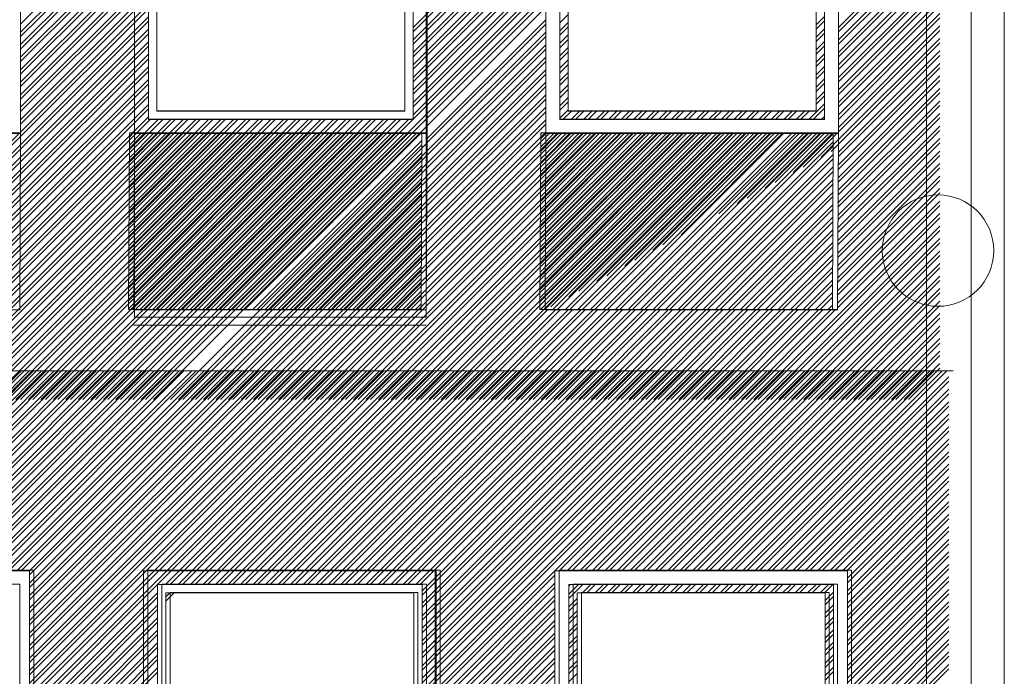
# Model space of a CAD drawing. Units: millimetres. Extents: x -719680 to 751612, y -257564 to 259304.
# Drawn here: x -173900 to -170365, y 127669 to 130027 of the extents above; entities that cross this region are included whole.
import ezdxf

# ---------------------------------------------------------------- set-up
doc = ezdxf.new("R2010")
doc.units = ezdxf.units.MM
doc.header["$LTSCALE"] = 10
doc.layers.add('ARCH_0', color=7, linetype='Continuous', lineweight=13)
doc.layers.add('ARCH_TITLE', color=7, linetype='Continuous', lineweight=5)
pattern_1 = [(45, (-15152.156, -33219.966), (-22.4506403, 22.4506403), []), (45, (-15152.156, -33204.09), (-22.4506403, 22.4506403), [])]

msp = doc.modelspace()

# ---------------------------------------------------------------- hatches: boundary and pattern name
at = {"layer": 'ARCH_TITLE'}
h = msp.add_hatch(dxfattribs=at)
h.set_pattern_fill('STEEL', color=41, scale=10, style=0)
h.set_pattern_definition([(45, (121041.554, -12389.052), (-22.4506403, 22.4506403), []), (45, (121041.554, -12373.177), (-22.4506403, 22.4506403), [])])
h.paths.add_polyline_path([(-174792.6, 129618.3), (-173896.8, 129618.3), (-173899.8, 128984.4), (-174949.8, 128984.4), (-174946.8, 129618.3)])
h = msp.add_hatch(dxfattribs=at)
h.set_pattern_fill('STEEL', color=26, scale=10, style=0)
h.set_pattern_definition(pattern_1)
h.paths.add_polyline_path([(-173351.5, 129620), (-172455.8, 129620), (-172458.7, 128986.1), (-173508.7, 128986.1), (-173505.8, 129620)])
h = msp.add_hatch(dxfattribs=at)
h.set_pattern_fill('STEEL', color=26, scale=10, style=0)
h.set_pattern_definition(pattern_1)
h.paths.add_polyline_path([(-171875.1, 129620), (-170979.3, 129620), (-170982.3, 128986.1), (-172032.3, 128986.1), (-172029.3, 129620)])

# ---------------------------------------------------------------- linework, layer by layer
at = {"layer": 'ARCH_0', "color": 7}
for points in [[(-173896.8, 129620), (-173899.8, 128986.1)], [(-173505.8, 129620), (-173508.7, 128986.1)], [(-173505.8, 129620), (-173508.7, 128986.2)], [(-173487.7, 129620), (-173490.6, 128986.1)], [(-172455.8, 129620), (-172458.7, 128986.1)], [(-172455.8, 129620), (-172458.7, 128986.2)], [(-172455.8, 129620), (-172458.7, 128986.1)], [(-172437.7, 129620), (-172440.6, 128986.1)], [(-172029.3, 129620), (-172032.3, 128986.1)], [(-172029.3, 129620), (-172032.3, 128986.2)], [(-172011.2, 129620), (-172014.1, 128986.1)], [(-170979.3, 129620), (-170982.3, 128986.1)], [(-170961.2, 129620), (-170964.1, 128986.1)], [(-172032.3, 128986.2), (-170982.3, 128986.2)], [(-172032.3, 128986.1), (-170982.3, 128986.1)], [(-172014.1, 128986.1), (-170964.1, 128986.1)], [(-173490.8, 128930), (-172440.8, 128930)]]:
    msp.add_lwpolyline(points, dxfattribs=at)
at = {"layer": 'ARCH_TITLE', "color": 41}
for p, q in [((-173896.8, 130011), (-173437.7, 130470.2)), ((-172487.7, 129999.3), (-172011.2, 130475.7)), ((-172487.7, 129983.4), (-172011.2, 130459.8)), ((-173896.8, 129982), (-173437.7, 130441.2)), ((-173896.8, 129966.1), (-173437.7, 130425.3)), ((-172487.7, 129954.3), (-172011.2, 130430.8)), ((-173896.8, 129937.1), (-173437.7, 130396.3)), ((-172487.7, 129938.5), (-172011.2, 130414.9)), ((-173896.8, 129921.2), (-173437.7, 130380.4)), ((-173896.8, 129892.2), (-173437.7, 130351.4)), ((-172487.7, 129909.4), (-172011.2, 130385.9)), ((-172487.7, 129893.6), (-172011.2, 130370)), ((-170961.2, 129999), (-170596.9, 130363.4)), ((-173896.8, 129876.3), (-173437.7, 130335.5)), ((-172487.7, 129864.5), (-172011.2, 130341)), ((-172487.7, 129848.7), (-172011.2, 130325.1)), ((-170961.2, 129983.2), (-170596.9, 130347.5)), ((-170961.2, 129954.1), (-170596.9, 130318.5)), ((-173896.8, 129847.3), (-173437.7, 130306.5)), ((-173896.8, 129831.4), (-173437.7, 130290.6)), ((-172487.7, 129819.6), (-172011.2, 130296.1)), ((-170961.2, 129938.3), (-170596.9, 130302.6)), ((-173896.8, 129802.4), (-173437.7, 130261.6)), ((-173896.8, 129786.5), (-173437.7, 130245.7)), ((-172487.7, 129803.8), (-172011.2, 130280.2)), ((-172487.7, 129774.7), (-172011.2, 130251.2)), ((-170961.2, 129909.2), (-170596.9, 130273.6)), ((-170961.2, 129893.4), (-170596.9, 130257.7)), ((-173896.8, 129757.5), (-173437.7, 130216.7)), ((-172487.7, 129758.9), (-172011.2, 130235.3)), ((-170961.2, 129864.3), (-170596.9, 130228.7)), ((-170961.2, 129848.5), (-170596.9, 130212.8)), ((-173896.8, 129741.6), (-173437.7, 130200.8)), ((-172487.7, 129729.8), (-172011.2, 130206.3)), ((-172487.7, 129714), (-172011.2, 130190.4)), ((-170961.2, 129819.4), (-170596.9, 130183.8)), ((-173896.8, 129712.6), (-173437.7, 130171.8)), ((-173896.8, 129696.7), (-173437.7, 130155.9)), ((-172487.7, 129684.9), (-172011.2, 130161.4)), ((-172487.7, 129669.1), (-172011.2, 130145.5)), ((-170961.2, 129803.6), (-170596.9, 130167.9)), ((-173896.8, 129667.7), (-173437.7, 130126.9)), ((-173896.8, 129651.8), (-173437.7, 130111)), ((-173464.4, 128663.3), (-172011.2, 130116.5)), ((-170961.2, 129774.5), (-170596.9, 130138.9)), ((-170961.2, 129758.7), (-170596.9, 130123)), ((-173896.8, 129622.8), (-173437.7, 130082)), ((-173448.5, 128663.3), (-172011.2, 130100.6)), ((-173419.5, 128663.3), (-172011.2, 130071.6)), ((-170961.2, 129729.6), (-170596.9, 130094)), ((-170961.2, 129713.8), (-170596.9, 130078.1)), ((-173897, 129577.7), (-173437.7, 130037.1)), ((-173896.9, 129606.9), (-173437.7, 130066.1)), ((-171961.2, 130015.9), (-171931.2, 130045.9)), ((-171041.2, 130008.8), (-171011.2, 130038.8)), ((-170961.2, 129684.7), (-170596.9, 130049.1)), ((-170961.2, 129668.9), (-170596.9, 130033.2)), ((-173897.1, 129561.8), (-173437.7, 130021.2)), ((-172437.8, 129584.2), (-172011.2, 130010.8)), ((-172437.7, 129600.2), (-172011.2, 130026.7)), ((-171961.2, 129986.9), (-171931.2, 130016.9)), ((-171961.2, 129971), (-171931.2, 130001)), ((-171041.2, 129993), (-171011.2, 130023)), ((-170961.2, 129639.8), (-170596.9, 130004.2)), ((-173897.3, 129516.6), (-173437.7, 129976.3)), ((-173897.2, 129532.6), (-173437.7, 129992.2)), ((-172438, 129539.1), (-172011.2, 129965.9)), ((-172437.9, 129555), (-172011.2, 129981.8)), ((-171961.2, 129942), (-171931.2, 129972)), ((-171041.2, 129963.9), (-171011.2, 129993.9)), ((-171041.2, 129948.1), (-171011.2, 129978.1)), ((-170961.2, 129624), (-170596.9, 129988.3)), ((-173897.5, 129471.5), (-173437.7, 129931.4)), ((-173897.4, 129487.5), (-173437.7, 129947.3)), ((-172438.1, 129509.9), (-172011.2, 129936.9)), ((-171961.2, 129926.1), (-171931.2, 129956.1)), ((-171961.2, 129897.1), (-171931.2, 129927.1)), ((-171041.2, 129919), (-171011.2, 129949)), ((-171041.2, 129903.2), (-171011.2, 129933.2)), ((-170961.4, 129578.9), (-170596.9, 129943.4)), ((-170961.3, 129594.8), (-170596.9, 129959.3)), ((-173897.6, 129442.4), (-173437.7, 129902.4)), ((-172438.4, 129464.8), (-172011.2, 129892)), ((-172438.2, 129494), (-172011.2, 129921)), ((-171961.2, 129881.2), (-171931.2, 129911.2)), ((-171041.2, 129874.1), (-171011.2, 129904.1)), ((-170961.6, 129533.8), (-170596.9, 129898.5)), ((-170961.5, 129549.7), (-170596.9, 129914.4)), ((-173897.9, 129397.3), (-173437.7, 129857.5)), ((-173897.7, 129426.4), (-173437.7, 129886.5)), ((-172438.4, 129448.9), (-172011.2, 129876.1)), ((-171961.2, 129852.2), (-171931.2, 129882.2)), ((-171961.2, 129836.3), (-171931.2, 129866.3)), ((-171041.2, 129858.3), (-171011.2, 129888.3)), ((-171041.2, 129829.2), (-171011.2, 129859.2)), ((-170961.7, 129504.6), (-170596.9, 129869.5)), ((-173897.9, 129381.3), (-173437.7, 129841.6)), ((-172438.6, 129419.7), (-172011.2, 129847.1)), ((-172438.6, 129403.8), (-172011.2, 129831.2)), ((-171961.2, 129807.3), (-171931.2, 129837.3)), ((-171961.2, 129791.4), (-171931.2, 129821.4)), ((-171041.2, 129813.4), (-171011.2, 129843.4)), ((-170961.9, 129459.5), (-170596.9, 129824.6)), ((-170961.8, 129488.7), (-170596.9, 129853.6)), ((-173898.1, 129352.2), (-173437.7, 129812.6)), ((-173898.1, 129336.2), (-173437.7, 129796.7)), ((-172438.8, 129374.6), (-172011.2, 129802.2)), ((-171961.2, 129762.4), (-171931.2, 129792.4)), ((-171041.2, 129784.3), (-171011.2, 129814.3)), ((-171041.2, 129768.5), (-171011.2, 129798.5)), ((-170962, 129443.5), (-170596.9, 129808.7)), ((-174211.8, 128663.3), (-173206.9, 129668.3)), ((-174182.8, 128663.3), (-173177.8, 129668.3)), ((-174166.9, 128663.3), (-173162, 129668.3)), ((-174137.9, 128663.3), (-173132.9, 129668.3)), ((-174122, 128663.3), (-173117.1, 129668.3)), ((-174093, 128663.3), (-173088, 129668.3)), ((-174077.1, 128663.3), (-173072.2, 129668.3)), ((-174048.1, 128663.3), (-173043.1, 129668.3)), ((-174032.2, 128663.3), (-173027.3, 129668.3)), ((-174003.2, 128663.3), (-172998.2, 129668.3)), ((-173987.3, 128663.3), (-172982.4, 129668.3)), ((-173958.3, 128663.3), (-172953.3, 129668.3)), ((-173942.4, 128663.3), (-172937.5, 129668.3)), ((-173913.4, 128663.3), (-172908.4, 129668.3)), ((-173897.5, 128663.3), (-172892.6, 129668.3)), ((-173868.5, 128663.3), (-172863.5, 129668.3)), ((-173852.6, 128663.3), (-172847.7, 129668.3)), ((-173823.6, 128663.3), (-172818.6, 129668.3)), ((-173807.7, 128663.3), (-172802.8, 129668.3)), ((-173778.7, 128663.3), (-172773.7, 129668.3)), ((-173762.8, 128663.3), (-172757.9, 129668.3)), ((-173733.8, 128663.3), (-172728.8, 129668.3)), ((-173717.9, 128663.3), (-172712.9, 129668.3)), ((-173688.9, 128663.3), (-172683.9, 129668.3)), ((-173673, 128663.3), (-172668, 129668.3)), ((-173644, 128663.3), (-172639, 129668.3)), ((-173628.1, 128663.3), (-172623.1, 129668.3)), ((-173599.1, 128663.3), (-172594.1, 129668.3)), ((-173583.2, 128663.3), (-172578.2, 129668.3)), ((-173554.2, 128663.3), (-172549.2, 129668.3)), ((-173538.3, 128663.3), (-172533.3, 129668.3)), ((-173509.3, 128663.3), (-172504.3, 129668.3)), ((-173493.4, 128663.3), (-172488.4, 129668.3)), ((-174840.5, 128663.3), (-173896.9, 129606.9)), ((-174811.4, 128663.3), (-173897, 129577.7)), ((-173358.7, 128663.3), (-172440.6, 129581.4)), ((-174795.6, 128663.3), (-173897.1, 129561.8)), ((-173329.7, 128663.3), (-172440.6, 129552.4)), ((-174766.5, 128663.3), (-173897.2, 129532.6)), ((-174750.7, 128663.3), (-173897.3, 129516.6)), ((-173313.8, 128663.3), (-172440.6, 129536.5)), ((-173284.8, 128663.3), (-172440.6, 129507.5)), ((-174721.6, 128663.3), (-173897.4, 129487.5)), ((-174705.8, 128663.3), (-173897.5, 129471.5)), ((-173268.9, 128663.3), (-172440.6, 129491.6)), ((-174676.7, 128663.3), (-173897.6, 129442.4)), ((-173239.9, 128663.3), (-172440.6, 129462.6)), ((-173224, 128663.3), (-172440.6, 129446.7)), ((-174660.8, 128663.3), (-173897.7, 129426.4)), ((-174631.8, 128663.3), (-173897.9, 129397.3)), ((-173195, 128663.3), (-172440.6, 129417.7)), ((-173179.1, 128663.3), (-172440.6, 129401.8)), ((-172746, 128663.3), (-172012.2, 129397)), ((-174615.9, 128663.3), (-173897.9, 129381.3)), ((-173150.1, 128663.3), (-172440.6, 129372.8)), ((-172730.1, 128663.3), (-172012.3, 129381.1)), ((-174586.9, 128663.3), (-173898.1, 129352.2)), ((-174571, 128663.3), (-173898.1, 129336.2)), ((-173134.2, 128663.3), (-172440.6, 129356.9)), ((-173105.2, 128663.3), (-172440.6, 129327.9)), ((-172701.1, 128663.3), (-172012.4, 129351.9)), ((-172685.2, 128663.3), (-172012.5, 129336)), ((-171264.2, 128663.3), (-170596.9, 129330.7)), ((-174542, 128663.3), (-173898.3, 129307.1)), ((-174526.1, 128663.3), (-173898.3, 129291.1)), ((-173089.3, 128663.3), (-172440.6, 129312)), ((-172656.2, 128663.3), (-172012.7, 129306.8)), ((-172640.3, 128663.3), (-172012.7, 129290.9)), ((-171248.4, 128663.3), (-170596.9, 129314.8)), ((-174497.1, 128663.3), (-173898.5, 129261.9)), ((-173060.3, 128663.3), (-172440.6, 129283)), ((-173044.4, 128663.3), (-172440.6, 129267.1)), ((-172611.3, 128663.3), (-172012.9, 129261.7)), ((-171219.3, 128663.3), (-170596.9, 129285.8)), ((-171203.5, 128663.3), (-170596.9, 129269.9)), ((-174481.2, 128663.3), (-173898.6, 129246)), ((-173015.4, 128663.3), (-172440.6, 129238.1)), ((-172999.5, 128663.3), (-172440.6, 129222.2)), ((-172595.4, 128663.3), (-172012.9, 129245.8)), ((-171174.4, 128663.3), (-170596.9, 129240.9)), ((-171158.5, 128663.3), (-170596.9, 129225)), ((-174452.2, 128663.3), (-173898.7, 129216.8)), ((-174436.3, 128663.3), (-173898.8, 129200.9)), ((-172970.5, 128663.3), (-172440.6, 129193.2)), ((-172566.4, 128663.3), (-172013.1, 129216.6)), ((-172550.5, 128663.3), (-172013.1, 129200.6)), ((-171129.5, 128663.3), (-170596.9, 129196)), ((-174407.3, 128663.3), (-173898.9, 129171.7)), ((-174391.4, 128663.3), (-173899, 129155.8)), ((-172954.6, 128663.3), (-172440.6, 129177.3)), ((-172521.5, 128663.3), (-172013.3, 129171.5)), ((-172505.6, 128663.3), (-172013.4, 129155.5)), ((-171113.6, 128663.3), (-170596.9, 129180.1)), ((-171084.6, 128663.3), (-170596.9, 129151.1)), ((-174362.4, 128663.3), (-173899.1, 129126.6)), ((-172925.6, 128663.3), (-172440.6, 129148.3)), ((-172909.7, 128663.3), (-172440.6, 129132.4)), ((-172476.6, 128663.3), (-172013.5, 129126.4)), ((-171068.7, 128663.3), (-170596.9, 129135.2)), ((-174346.5, 128663.3), (-173899.2, 129110.7)), ((-174317.5, 128663.3), (-173899.3, 129081.5)), ((-172880.7, 128663.3), (-172440.6, 129103.4)), ((-172864.8, 128663.3), (-172440.6, 129087.5)), ((-172460.7, 128663.3), (-172013.6, 129110.4)), ((-172431.7, 128663.3), (-172013.7, 129081.3)), ((-171039.7, 128663.3), (-170596.9, 129106.2)), ((-171023.8, 128663.3), (-170596.9, 129090.3)), ((-174301.6, 128663.3), (-173899.4, 129065.6)), ((-172835.8, 128663.3), (-172440.6, 129058.5)), ((-172415.8, 128663.3), (-172013.8, 129065.3)), ((-170994.8, 128663.3), (-170596.9, 129061.3)), ((-170978.9, 128663.3), (-170596.9, 129045.4)), ((-174272.6, 128663.3), (-173899.5, 129036.4)), ((-174256.7, 128663.3), (-173899.6, 129020.4)), ((-172819.9, 128663.3), (-172440.6, 129042.6)), ((-172790.9, 128663.3), (-172440.6, 129013.6)), ((-172386.8, 128663.3), (-172013.9, 129036.2)), ((-172370.9, 128663.3), (-172014, 129020.2)), ((-170949.9, 128663.3), (-170596.9, 129016.4)), ((-174227.7, 128663.3), (-173899.7, 128991.3)), ((-172775, 128663.3), (-172440.6, 128997.7)), ((-172341.9, 128663.3), (-172014.1, 128991)), ((-172326, 128663.3), (-172004.9, 128984.4)), ((-172297, 128663.3), (-171975.9, 128984.4)), ((-172281.1, 128663.3), (-171960, 128984.4)), ((-172252.1, 128663.3), (-171931, 128984.4)), ((-172236.2, 128663.3), (-171915.1, 128984.4)), ((-172207.2, 128663.3), (-171886.1, 128984.4)), ((-172191.3, 128663.3), (-171870.2, 128984.4)), ((-172162.3, 128663.3), (-171841.2, 128984.4)), ((-172146.4, 128663.3), (-171825.3, 128984.4)), ((-172117.4, 128663.3), (-171796.3, 128984.4)), ((-172101.5, 128663.3), (-171780.4, 128984.4)), ((-172072.5, 128663.3), (-171751.4, 128984.4)), ((-172056.6, 128663.3), (-171735.5, 128984.4)), ((-172027.5, 128663.3), (-171706.5, 128984.4)), ((-172011.7, 128663.3), (-171690.6, 128984.4)), ((-171982.6, 128663.3), (-171661.6, 128984.4)), ((-171966.8, 128663.3), (-171645.7, 128984.4)), ((-171937.7, 128663.3), (-171616.7, 128984.4)), ((-171921.9, 128663.3), (-171600.8, 128984.4)), ((-171892.8, 128663.3), (-171571.8, 128984.4)), ((-171877, 128663.3), (-171555.9, 128984.4)), ((-171847.9, 128663.3), (-171526.9, 128984.4)), ((-171832.1, 128663.3), (-171511, 128984.4)), ((-171803, 128663.3), (-171482, 128984.4)), ((-171787.2, 128663.3), (-171466.1, 128984.4)), ((-171758.1, 128663.3), (-171437.1, 128984.4)), ((-171742.3, 128663.3), (-171421.2, 128984.4)), ((-171713.2, 128663.3), (-171392.2, 128984.4)), ((-171697.4, 128663.3), (-171376.3, 128984.4)), ((-171668.3, 128663.3), (-171347.3, 128984.4)), ((-171652.5, 128663.3), (-171331.4, 128984.4)), ((-171623.4, 128663.3), (-171302.4, 128984.4)), ((-171607.6, 128663.3), (-171286.5, 128984.4)), ((-171578.5, 128663.3), (-171257.5, 128984.4)), ((-171562.7, 128663.3), (-171241.6, 128984.4)), ((-171533.6, 128663.3), (-171212.5, 128984.4)), ((-171517.8, 128663.3), (-171196.7, 128984.4)), ((-171488.7, 128663.3), (-171167.6, 128984.4)), ((-171472.9, 128663.3), (-171151.8, 128984.4)), ((-171443.8, 128663.3), (-171122.7, 128984.4)), ((-171428, 128663.3), (-171106.9, 128984.4)), ((-171398.9, 128663.3), (-171077.8, 128984.4)), ((-171383.1, 128663.3), (-171062, 128984.4)), ((-171354, 128663.3), (-171032.9, 128984.4)), ((-171338.2, 128663.3), (-171017.1, 128984.4)), ((-171309.1, 128663.3), (-170988, 128984.4)), ((-171293.3, 128663.3), (-170972.2, 128984.4)), ((-170934, 128663.3), (-170596.9, 129000.5)), ((-170905, 128663.3), (-170596.9, 128971.5)), ((-170889.1, 128663.3), (-170596.9, 128955.6)), ((-170860.1, 128663.3), (-170596.9, 128926.6)), ((-170844.2, 128663.3), (-170596.9, 128910.7)), ((-170815.2, 128663.3), (-170596.9, 128881.7)), ((-170799.3, 128663.3), (-170596.9, 128865.8)), ((-170770.3, 128663.3), (-170596.9, 128836.8)), ((-170754.4, 128663.3), (-170596.9, 128820.9)), ((-174612.4, 128048.3), (-173894.9, 128765.8)), ((-174583.4, 128048.3), (-173865.9, 128765.8)), ((-174567.5, 128048.3), (-173850, 128765.8)), ((-174538.5, 128048.3), (-173821, 128765.8)), ((-174522.6, 128048.3), (-173805.1, 128765.8)), ((-174493.6, 128048.3), (-173776.1, 128765.8)), ((-174477.7, 128048.3), (-173760.2, 128765.8)), ((-174448.7, 128048.3), (-173731.2, 128765.8)), ((-174432.8, 128048.3), (-173715.3, 128765.8)), ((-174403.8, 128048.3), (-173686.3, 128765.8)), ((-174387.9, 128048.3), (-173670.4, 128765.8)), ((-174358.9, 128048.3), (-173641.4, 128765.8)), ((-174343, 128048.3), (-173625.5, 128765.8)), ((-174314, 128048.3), (-173596.5, 128765.8)), ((-174298.1, 128048.3), (-173580.6, 128765.8)), ((-174269.1, 128048.3), (-173551.6, 128765.8)), ((-174253.2, 128048.3), (-173535.7, 128765.8)), ((-174224.2, 128048.3), (-173506.7, 128765.8)), ((-174208.3, 128048.3), (-173490.8, 128765.8)), ((-174179.3, 128048.3), (-173461.8, 128765.8)), ((-174163.4, 128048.3), (-173445.9, 128765.8)), ((-174134.4, 128048.3), (-173416.9, 128765.8)), ((-174118.5, 128048.3), (-173401, 128765.8)), ((-174089.5, 128048.3), (-173372, 128765.8)), ((-174073.6, 128048.3), (-173356.1, 128765.8)), ((-174044.6, 128048.3), (-173327.1, 128765.8)), ((-174028.7, 128048.3), (-173311.2, 128765.8)), ((-173999.7, 128048.3), (-173282.2, 128765.8)), ((-173983.8, 128048.3), (-173266.3, 128765.8)), ((-173954.8, 128048.3), (-173237.3, 128765.8)), ((-173938.9, 128048.3), (-173221.4, 128765.8)), ((-173909.9, 128048.3), (-173192.4, 128765.8)), ((-173894, 128048.3), (-173176.5, 128765.8)), ((-173865, 128048.3), (-173147.4, 128765.8)), ((-173864.4, 128033), (-173131.6, 128765.8)), ((-173864.4, 127988.1), (-173086.7, 128765.8)), ((-173864.4, 127943.2), (-173041.8, 128765.8)), ((-173864.4, 127898.3), (-172996.9, 128765.8)), ((-173864.4, 127853.4), (-172952, 128765.8)), ((-173864.4, 127808.5), (-172907.1, 128765.8)), ((-173864.4, 127763.6), (-172862.2, 128765.8)), ((-173864.4, 127718.7), (-172817.3, 128765.8)), ((-173864.4, 127673.8), (-172772.4, 128765.8)), ((-173864.4, 127628.9), (-172727.5, 128765.8)), ((-173864.4, 127584), (-172682.6, 128765.8)), ((-173864.4, 128003.9), (-173102.5, 128765.8)), ((-173864.4, 127959), (-173057.6, 128765.8)), ((-173864.4, 127914.1), (-173012.7, 128765.8)), ((-173864.4, 127869.2), (-172967.8, 128765.8)), ((-173864.4, 127824.3), (-172922.9, 128765.8)), ((-173864.4, 127779.4), (-172878, 128765.8)), ((-173864.4, 127734.5), (-172833.1, 128765.8)), ((-173864.4, 127689.6), (-172788.2, 128765.8)), ((-173864.4, 127644.7), (-172743.3, 128765.8)), ((-173864.4, 127599.8), (-172698.4, 128765.8)), ((-173864.4, 127554.9), (-172653.5, 128765.8)), ((-173405.2, 127998.3), (-172637.7, 128765.8)), ((-173376.2, 127998.3), (-172608.6, 128765.8)), ((-173360.3, 127998.3), (-172592.8, 128765.8)), ((-173331.3, 127998.3), (-172563.7, 128765.8)), ((-173315.4, 127998.3), (-172547.9, 128765.8)), ((-173286.4, 127998.3), (-172518.8, 128765.8)), ((-173270.5, 127998.3), (-172503, 128765.8)), ((-173241.5, 127998.3), (-172473.9, 128765.8)), ((-173225.6, 127998.3), (-172458.1, 128765.8)), ((-173196.6, 127998.3), (-172429, 128765.8)), ((-173180.7, 127998.3), (-172413.2, 128765.8)), ((-173151.7, 127998.3), (-172384.1, 128765.8)), ((-173135.8, 127998.3), (-172368.3, 128765.8)), ((-173106.8, 127998.3), (-172339.2, 128765.8)), ((-173090.9, 127998.3), (-172323.4, 128765.8)), ((-173061.9, 127998.3), (-172294.3, 128765.8)), ((-173046, 127998.3), (-172278.5, 128765.8)), ((-173017, 127998.3), (-172249.4, 128765.8)), ((-173001.1, 127998.3), (-172233.5, 128765.8)), ((-172972.1, 127998.3), (-172204.5, 128765.8)), ((-172956.2, 127998.3), (-172188.6, 128765.8)), ((-172927.2, 127998.3), (-172159.6, 128765.8)), ((-172911.3, 127998.3), (-172143.7, 128765.8)), ((-172882.3, 127998.3), (-172114.7, 128765.8)), ((-172866.4, 127998.3), (-172098.8, 128765.8)), ((-172837.4, 127998.3), (-172069.8, 128765.8)), ((-172821.5, 127998.3), (-172053.9, 128765.8)), ((-172792.5, 127998.3), (-172024.9, 128765.8)), ((-172776.6, 127998.3), (-172009, 128765.8)), ((-172747.6, 127998.3), (-171980, 128765.8)), ((-172731.7, 127998.3), (-171964.1, 128765.8)), ((-172702.7, 127998.3), (-171935.1, 128765.8)), ((-172686.8, 127998.3), (-171919.2, 128765.8)), ((-172657.8, 127998.3), (-171890.2, 128765.8)), ((-172641.9, 127998.3), (-171874.3, 128765.8)), ((-172612.9, 127998.3), (-171845.3, 128765.8)), ((-172597, 127998.3), (-171829.4, 128765.8)), ((-172568, 127998.3), (-171800.4, 128765.8)), ((-172552.1, 127998.3), (-171784.5, 128765.8)), ((-172523.1, 127998.3), (-171755.5, 128765.8)), ((-172507.2, 127998.3), (-171739.6, 128765.8)), ((-172478.2, 127998.3), (-171710.6, 128765.8)), ((-172462.3, 127998.3), (-171694.7, 128765.8)), ((-172455.2, 127960.4), (-171649.8, 128765.8)), ((-172455.2, 127915.5), (-171604.9, 128765.8)), ((-172455.2, 127870.6), (-171560, 128765.8)), ((-172455.2, 127825.7), (-171515.1, 128765.8)), ((-172455.2, 127780.8), (-171470.2, 128765.8)), ((-172455.2, 127735.9), (-171425.3, 128765.8)), ((-172455.2, 127691), (-171380.4, 128765.8)), ((-172455.2, 127646.1), (-171335.5, 128765.8)), ((-172455.2, 127601.2), (-171290.6, 128765.8)), ((-172455.2, 127976.3), (-171665.7, 128765.8)), ((-172455.2, 127931.4), (-171620.8, 128765.8)), ((-172455.2, 127886.5), (-171575.9, 128765.8)), ((-172455.2, 127841.6), (-171531, 128765.8)), ((-172455.2, 127796.7), (-171486.1, 128765.8)), ((-172455.2, 127751.8), (-171441.2, 128765.8)), ((-172455.2, 127706.9), (-171396.3, 128765.8)), ((-172455.2, 127662), (-171351.4, 128765.8)), ((-172455.2, 127617.1), (-171306.5, 128765.8)), ((-172455.2, 127572.2), (-171261.6, 128765.8)), ((-171963.3, 128048.3), (-171245.7, 128765.8)), ((-171934.2, 128048.3), (-171216.7, 128765.8)), ((-171918.4, 128048.3), (-171200.8, 128765.8)), ((-171889.3, 128048.3), (-171171.8, 128765.8)), ((-171873.5, 128048.3), (-171155.9, 128765.8)), ((-171844.4, 128048.3), (-171126.9, 128765.8)), ((-171828.6, 128048.3), (-171111, 128765.8)), ((-171799.5, 128048.3), (-171082, 128765.8)), ((-171783.7, 128048.3), (-171066.1, 128765.8)), ((-171754.6, 128048.3), (-171037.1, 128765.8)), ((-171738.8, 128048.3), (-171021.2, 128765.8)), ((-171709.7, 128048.3), (-170992.2, 128765.8)), ((-171693.9, 128048.3), (-170976.3, 128765.8)), ((-171664.8, 128048.3), (-170947.3, 128765.8)), ((-171649, 128048.3), (-170931.4, 128765.8)), ((-171619.9, 128048.3), (-170902.4, 128765.8)), ((-171604.1, 128048.3), (-170886.5, 128765.8)), ((-171575, 128048.3), (-170857.5, 128765.8)), ((-171559.2, 128048.3), (-170841.6, 128765.8)), ((-171530.1, 128048.3), (-170812.6, 128765.8)), ((-171514.3, 128048.3), (-170796.7, 128765.8)), ((-171485.2, 128048.3), (-170767.7, 128765.8)), ((-171469.4, 128048.3), (-170751.8, 128765.8)), ((-171440.3, 128048.3), (-170722.8, 128765.8)), ((-171424.5, 128048.3), (-170706.9, 128765.8)), ((-171395.4, 128048.3), (-170677.9, 128765.8)), ((-171379.6, 128048.3), (-170662, 128765.8)), ((-171350.5, 128048.3), (-170633, 128765.8)), ((-171334.7, 128048.3), (-170617.1, 128765.8)), ((-171305.6, 128048.3), (-170588.1, 128765.8)), ((-171289.8, 128048.3), (-170572.2, 128765.8)), ((-170725.4, 128663.3), (-170596.9, 128791.8)), ((-170709.5, 128663.3), (-170596.9, 128776)), ((-171260.7, 128048.3), (-170564.5, 128744.5)), ((-171244.8, 128048.3), (-170564.5, 128728.7)), ((-171215.8, 128048.3), (-170564.5, 128699.6)), ((-171199.9, 128048.3), (-170564.5, 128683.8)), ((-171170.9, 128048.3), (-170564.5, 128654.7)), ((-171155, 128048.3), (-170564.5, 128638.9)), ((-171126, 128048.3), (-170564.5, 128609.8)), ((-171110.1, 128048.3), (-170564.5, 128594)), ((-171081.1, 128048.3), (-170564.5, 128564.9)), ((-171065.2, 128048.3), (-170564.5, 128549.1)), ((-171036.2, 128048.3), (-170564.5, 128520)), ((-171020.3, 128048.3), (-170564.5, 128504.2)), ((-170991.3, 128048.3), (-170564.5, 128475.1)), ((-170975.4, 128048.3), (-170564.5, 128459.3)), ((-170946.4, 128048.3), (-170564.5, 128430.2)), ((-170930.5, 128048.3), (-170564.5, 128414.4)), ((-170928.8, 128021), (-170564.5, 128385.3)), ((-170928.8, 128005.1), (-170564.5, 128369.5)), ((-170928.8, 127976.1), (-170564.5, 128340.4)), ((-170928.8, 127960.2), (-170564.5, 128324.6)), ((-170928.8, 127931.2), (-170564.5, 128295.5)), ((-170928.8, 127915.3), (-170564.5, 128279.7)), ((-170928.8, 127886.3), (-170564.5, 128250.6)), ((-170928.8, 127870.4), (-170564.5, 128234.8)), ((-170928.8, 127841.4), (-170564.5, 128205.7)), ((-170928.8, 127825.5), (-170564.5, 128189.9)), ((-170928.8, 127796.5), (-170564.5, 128160.8)), ((-170928.8, 127780.6), (-170564.5, 128145)), ((-170928.8, 127751.6), (-170564.5, 128115.9)), ((-170928.8, 127735.7), (-170564.5, 128100)), ((-170928.8, 127706.7), (-170564.5, 128071)), ((-170928.8, 127690.8), (-170564.5, 128055.1)), ((-172455.2, 127556.3), (-171978.8, 128032.7)), ((-170928.8, 127661.8), (-170564.5, 128026.1)), ((-173864.4, 127539.1), (-173405.2, 127998.2)), ((-172455.2, 127527.3), (-171978.8, 128003.7)), ((-172455.2, 127511.4), (-171978.8, 127987.8)), ((-171928.8, 127992.9), (-171923.5, 127998.3)), ((-171928.8, 127948), (-171878.6, 127998.3)), ((-171928.8, 127963.9), (-171894.4, 127998.3)), ((-171879.5, 127968.3), (-171849.5, 127998.3)), ((-171863.7, 127968.3), (-171833.7, 127998.3)), ((-171834.6, 127968.3), (-171804.6, 127998.3)), ((-171818.8, 127968.3), (-171788.8, 127998.3)), ((-171789.7, 127968.3), (-171759.7, 127998.3)), ((-171773.9, 127968.3), (-171743.9, 127998.3)), ((-171744.8, 127968.3), (-171714.8, 127998.3)), ((-171729, 127968.3), (-171699, 127998.3)), ((-171699.9, 127968.3), (-171669.9, 127998.3)), ((-171684.1, 127968.3), (-171654.1, 127998.3)), ((-171655, 127968.3), (-171625, 127998.3)), ((-171639.2, 127968.3), (-171609.2, 127998.3)), ((-171610.1, 127968.3), (-171580.1, 127998.3)), ((-171594.3, 127968.3), (-171564.3, 127998.3)), ((-171565.2, 127968.3), (-171535.2, 127998.3)), ((-171549.4, 127968.3), (-171519.4, 127998.3)), ((-171520.3, 127968.3), (-171490.3, 127998.3)), ((-171504.5, 127968.3), (-171474.5, 127998.3)), ((-171475.4, 127968.3), (-171445.4, 127998.3)), ((-171459.6, 127968.3), (-171429.6, 127998.3)), ((-171430.5, 127968.3), (-171400.5, 127998.3)), ((-171414.7, 127968.3), (-171384.7, 127998.3)), ((-171385.6, 127968.3), (-171355.6, 127998.3)), ((-171369.8, 127968.3), (-171339.8, 127998.3)), ((-171340.7, 127968.3), (-171310.7, 127998.3)), ((-171324.8, 127968.3), (-171294.8, 127998.3)), ((-171295.8, 127968.3), (-171265.8, 127998.3)), ((-171279.9, 127968.3), (-171249.9, 127998.3)), ((-171250.9, 127968.3), (-171220.9, 127998.3)), ((-171235, 127968.3), (-171205, 127998.3)), ((-171206, 127968.3), (-171176, 127998.3)), ((-171190.1, 127968.3), (-171160.1, 127998.3)), ((-171161.1, 127968.3), (-171131.1, 127998.3)), ((-171145.2, 127968.3), (-171115.2, 127998.3)), ((-171116.2, 127968.3), (-171086.2, 127998.3)), ((-171100.3, 127968.3), (-171070.3, 127998.3)), ((-171071.3, 127968.3), (-171041.3, 127998.3)), ((-171055.4, 127968.3), (-171025.4, 127998.3)), ((-171026.4, 127968.3), (-170996.4, 127998.3)), ((-171010.5, 127968.3), (-170980.5, 127998.3)), ((-170928.8, 127645.9), (-170564.5, 128010.2)), ((-173864.4, 127510), (-173405.2, 127969.2)), ((-173864.4, 127494.2), (-173405.2, 127953.3)), ((-173375.2, 127938.4), (-173345.4, 127968.3)), ((-173375.2, 127954.3), (-173361.3, 127968.3)), ((-172455.2, 127482.4), (-171978.8, 127958.8)), ((-171928.8, 127919), (-171898.8, 127949)), ((-171008.8, 127941), (-170978.8, 127971)), ((-171008.8, 127925.1), (-170978.8, 127955.1)), ((-170928.8, 127616.9), (-170564.5, 127981.2)), ((-170928.8, 127601), (-170564.5, 127965.3)), ((-173864.4, 127465.1), (-173405.2, 127924.3)), ((-172455.2, 127466.5), (-171978.8, 127942.9)), ((-172455.2, 127437.5), (-171978.8, 127913.9)), ((-171928.8, 127903.1), (-171898.8, 127933.1)), ((-171008.8, 127896.1), (-170978.8, 127926.1)), ((-170928.8, 127572), (-170564.5, 127936.3)), ((-170928.8, 127556.1), (-170564.5, 127920.4)), ((-173864.4, 127449.3), (-173405.2, 127908.4)), ((-173864.4, 127420.2), (-173405.2, 127879.4)), ((-172455.2, 127421.6), (-171978.8, 127898)), ((-171928.8, 127874.1), (-171898.8, 127904.1)), ((-171928.8, 127858.2), (-171898.8, 127888.2)), ((-171008.8, 127880.2), (-170978.8, 127910.2)), ((-171008.8, 127851.2), (-170978.8, 127881.2)), ((-170928.8, 127527.1), (-170564.5, 127891.4)), ((-173864.4, 127404.4), (-173405.2, 127863.5)), ((-172455.2, 127392.6), (-171978.8, 127869)), ((-172455.2, 127376.7), (-171978.8, 127853.1)), ((-171928.8, 127829.2), (-171898.8, 127859.2)), ((-171928.8, 127813.3), (-171898.8, 127843.3)), ((-171008.8, 127835.3), (-170978.8, 127865.3)), ((-170928.8, 127511.2), (-170564.5, 127875.5)), ((-170928.8, 127482.2), (-170564.5, 127846.5)), ((-173864.4, 127375.3), (-173405.2, 127834.5)), ((-173864.4, 127359.4), (-173405.2, 127818.6)), ((-172455.2, 127347.7), (-171978.8, 127824.1)), ((-172455.2, 127331.8), (-171978.8, 127808.2)), ((-171928.8, 127784.3), (-171898.8, 127814.3)), ((-171008.8, 127806.3), (-170978.8, 127836.3)), ((-171008.8, 127790.4), (-170978.8, 127820.4)), ((-170928.8, 127466.3), (-170564.5, 127830.6)), ((-173864.4, 127330.4), (-173405.2, 127789.6)), ((-173864.4, 127314.5), (-173405.2, 127773.7)), ((-172455.2, 127302.8), (-171978.8, 127779.2)), ((-171928.8, 127768.4), (-171898.8, 127798.4)), ((-171008.8, 127761.4), (-170978.8, 127791.4)), ((-171008.8, 127745.5), (-170978.8, 127775.5)), ((-170928.8, 127437.3), (-170564.5, 127801.6)), ((-170928.8, 127421.4), (-170564.5, 127785.7)), ((-173864.4, 127285.5), (-173405.2, 127744.7)), ((-172455.2, 127286.9), (-171978.8, 127763.3)), ((-171928.8, 127739.4), (-171898.8, 127769.4)), ((-171928.8, 127723.5), (-171898.8, 127753.5)), ((-171008.8, 127716.5), (-170978.8, 127746.5)), ((-170928.8, 127392.4), (-170564.5, 127756.7)), ((-170928.8, 127376.5), (-170564.5, 127740.8)), ((-173864.4, 127269.6), (-173405.2, 127728.8)), ((-172455.2, 127257.9), (-171978.8, 127734.3)), ((-172455.2, 127242), (-171978.8, 127718.4)), ((-171928.8, 127694.5), (-171898.8, 127724.5)), ((-171928.8, 127678.6), (-171898.8, 127708.6)), ((-171008.8, 127700.6), (-170978.8, 127730.6)), ((-171008.8, 127671.6), (-170978.8, 127701.6)), ((-170928.8, 127347.5), (-170564.5, 127711.8)), ((-173864.4, 127240.6), (-173405.2, 127699.8)), ((-173864.4, 127224.7), (-173405.2, 127683.9)), ((-172455.2, 127213), (-171978.8, 127689.4)), ((-172455.2, 127197.1), (-171978.8, 127673.5)), ((-171928.8, 127649.6), (-171898.8, 127679.6)), ((-171008.8, 127655.7), (-170978.8, 127685.7)), ((-170928.8, 127331.6), (-170564.5, 127695.9))]:
    msp.add_line(p, q, dxfattribs=at)
at = {"layer": 'ARCH_TITLE', "color": 41, "true_color": 0xebd6a8}
for p, q in [((-172438.8, 129358.7), (-172011.2, 129786.3)), ((-173898.3, 129307.1), (-173437.7, 129767.7)), ((-173898.3, 129291.1), (-173437.7, 129751.8)), ((-172439, 129329.5), (-172011.2, 129757.3)), ((-171961.2, 129746.5), (-171931.2, 129776.5)), ((-171041.2, 129739.4), (-171011.2, 129769.4)), ((-171041.2, 129723.6), (-171011.2, 129753.6)), ((-170962.2, 129414.4), (-170596.9, 129779.7)), ((-170962.2, 129398.4), (-170596.9, 129763.8)), ((-173898.5, 129261.9), (-173437.7, 129722.8)), ((-172439.1, 129313.6), (-172011.2, 129741.4)), ((-171961.2, 129717.5), (-171931.2, 129747.5)), ((-171961.2, 129701.6), (-171931.2, 129731.6)), ((-171067.5, 129668.3), (-171011.2, 129724.5)), ((-170962.4, 129369.3), (-170596.9, 129734.8)), ((-170962.4, 129353.3), (-170596.9, 129718.9)), ((-173898.6, 129246), (-173437.7, 129706.9)), ((-172519.2, 129698.3), (-172517.7, 129699.8)), ((-172439.3, 129268.4), (-172011.2, 129696.5)), ((-172439.2, 129284.4), (-172011.2, 129712.4)), ((-171961.2, 129672.6), (-171931.2, 129702.6)), ((-171949.6, 129668.3), (-171919.6, 129698.3)), ((-171920.6, 129668.3), (-171890.6, 129698.3)), ((-171904.7, 129668.3), (-171874.7, 129698.3)), ((-171875.7, 129668.3), (-171845.7, 129698.3)), ((-171859.8, 129668.3), (-171829.8, 129698.3)), ((-171830.8, 129668.3), (-171800.8, 129698.3)), ((-171814.9, 129668.3), (-171784.9, 129698.3)), ((-171785.9, 129668.3), (-171755.9, 129698.3)), ((-171770, 129668.3), (-171740, 129698.3)), ((-171741, 129668.3), (-171711, 129698.3)), ((-171725.1, 129668.3), (-171695.1, 129698.3)), ((-171696.1, 129668.3), (-171666.1, 129698.3)), ((-171680.2, 129668.3), (-171650.2, 129698.3)), ((-171651.2, 129668.3), (-171621.2, 129698.3)), ((-171635.3, 129668.3), (-171605.3, 129698.3)), ((-171606.3, 129668.3), (-171576.3, 129698.3)), ((-171590.4, 129668.3), (-171560.4, 129698.3)), ((-171561.4, 129668.3), (-171531.4, 129698.3)), ((-171545.5, 129668.3), (-171515.5, 129698.3)), ((-171516.5, 129668.3), (-171486.5, 129698.3)), ((-171500.6, 129668.3), (-171470.6, 129698.3)), ((-171471.6, 129668.3), (-171441.6, 129698.3)), ((-171455.7, 129668.3), (-171425.7, 129698.3)), ((-171426.7, 129668.3), (-171396.7, 129698.3)), ((-171410.8, 129668.3), (-171380.8, 129698.3)), ((-171381.8, 129668.3), (-171351.8, 129698.3)), ((-171365.9, 129668.3), (-171335.9, 129698.3)), ((-171336.9, 129668.3), (-171306.9, 129698.3)), ((-171321, 129668.3), (-171291, 129698.3)), ((-171292, 129668.3), (-171262, 129698.3)), ((-171276.1, 129668.3), (-171246.1, 129698.3)), ((-171247.1, 129668.3), (-171217.1, 129698.3)), ((-171231.2, 129668.3), (-171201.2, 129698.3)), ((-171202.2, 129668.3), (-171172.2, 129698.3)), ((-171186.3, 129668.3), (-171156.3, 129698.3)), ((-171157.3, 129668.3), (-171127.3, 129698.3)), ((-171141.4, 129668.3), (-171111.4, 129698.3)), ((-171112.4, 129668.3), (-171082.4, 129698.3)), ((-171096.5, 129668.3), (-171066.5, 129698.3)), ((-171051.6, 129668.3), (-171011.2, 129708.7)), ((-171022.6, 129668.3), (-171011.2, 129679.6)), ((-170962.6, 129324.2), (-170596.9, 129689.9)), ((-173899.7, 128991.3), (-173222.7, 129668.3)), ((-173899.6, 129020.4), (-173251.8, 129668.3)), ((-173899.5, 129036.4), (-173267.6, 129668.3)), ((-173899.4, 129065.6), (-173296.7, 129668.3)), ((-173899.3, 129081.5), (-173312.5, 129668.3)), ((-173899.2, 129110.7), (-173341.6, 129668.3)), ((-173899.1, 129126.6), (-173357.4, 129668.3)), ((-173899, 129155.8), (-173386.5, 129668.3)), ((-173898.9, 129171.7), (-173402.3, 129668.3)), ((-173898.8, 129200.9), (-173431.4, 129668.3)), ((-173898.7, 129216.8), (-173437.7, 129677.9)), ((-172439.5, 129223.3), (-172011.2, 129651.6)), ((-172439.4, 129239.3), (-172011.2, 129667.5)), ((-170962.8, 129279.1), (-170596.9, 129645)), ((-170962.6, 129308.2), (-170596.9, 129674)), ((-172439.6, 129194.2), (-172011.2, 129622.6)), ((-172014.1, 128991), (-171386.9, 129618.3)), ((-172014, 129020.2), (-171415.9, 129618.3)), ((-172013.9, 129036.2), (-171431.8, 129618.3)), ((-172013.8, 129065.3), (-171460.8, 129618.3)), ((-172013.7, 129081.3), (-171476.7, 129618.3)), ((-172013.6, 129110.4), (-171505.7, 129618.3)), ((-172013.5, 129126.4), (-171521.6, 129618.3)), ((-172013.4, 129155.5), (-171550.6, 129618.3)), ((-172013.3, 129171.5), (-171566.5, 129618.3)), ((-172013.1, 129200.6), (-171595.5, 129618.3)), ((-172013.1, 129216.6), (-171611.4, 129618.3)), ((-172012.9, 129245.8), (-171640.4, 129618.3)), ((-172012.9, 129261.7), (-171656.3, 129618.3)), ((-172012.7, 129290.9), (-171685.3, 129618.3)), ((-172012.7, 129306.8), (-171701.2, 129618.3)), ((-172012.5, 129336), (-171730.2, 129618.3)), ((-172012.4, 129351.9), (-171746.1, 129618.3)), ((-172012.3, 129381.1), (-171775.1, 129618.3)), ((-172012.2, 129397), (-171791, 129618.3)), ((-172012.1, 129426.2), (-171820, 129618.3)), ((-172012, 129442.1), (-171835.9, 129618.3)), ((-172011.9, 129471.3), (-171864.9, 129618.3)), ((-172011.8, 129487.3), (-171880.8, 129618.3)), ((-172011.7, 129516.4), (-171909.8, 129618.3)), ((-172011.6, 129532.4), (-171925.7, 129618.3)), ((-172011.5, 129561.5), (-171954.7, 129618.3)), ((-172011.4, 129577.5), (-171970.6, 129618.3)), ((-172011.3, 129606.6), (-171999.6, 129618.3)), ((-171993.4, 128995.9), (-171371, 129618.3)), ((-171928.4, 129031.9), (-171342, 129618.3)), ((-171892.8, 129051.6), (-171326.1, 129618.3)), ((-171827.7, 129087.6), (-171297.1, 129618.3)), ((-171792.2, 129107.3), (-171281.2, 129618.3)), ((-171727.1, 129143.3), (-171252.2, 129618.3)), ((-171691.5, 129163), (-171236.3, 129618.3)), ((-171626.5, 129199.1), (-171207.3, 129618.3)), ((-171590.9, 129218.8), (-171191.4, 129618.3)), ((-171525.8, 129254.8), (-171162.4, 129618.3)), ((-171389.6, 129330.2), (-171101.6, 129618.3)), ((-171324.6, 129366.3), (-171072.6, 129618.3)), ((-171289, 129386), (-171056.7, 129618.3)), ((-171223.9, 129422), (-171027.7, 129618.3)), ((-171188.4, 129441.7), (-171011.8, 129618.3)), ((-171123.3, 129477.7), (-170982.8, 129618.3)), ((-171087.7, 129497.4), (-170966.9, 129618.3)), ((-170962.9, 129263.1), (-170596.9, 129629.1)), ((-173897, 129577.7), (-173897, 129577.7)), ((-172439.8, 129149.1), (-172011.4, 129577.5)), ((-172439.7, 129178.2), (-172011.3, 129606.6)), ((-172011.4, 129577.5), (-172011.4, 129577.5)), ((-172011.4, 129577.5), (-172011.4, 129577.5)), ((-172011.3, 129606.6), (-172011.3, 129606.6)), ((-171022.7, 129533.5), (-170961.3, 129594.8)), ((-170987.1, 129553.2), (-170961.4, 129578.9)), ((-170963.1, 129218), (-170596.9, 129584.2)), ((-170963, 129233.9), (-170596.9, 129600.1)), ((-173897.1, 129561.8), (-173897.1, 129561.8)), ((-172439.9, 129133.1), (-172011.5, 129561.5)), ((-172011.5, 129561.5), (-172011.5, 129561.5)), ((-172011.5, 129561.5), (-172011.5, 129561.5)), ((-170963.3, 129172.9), (-170596.9, 129539.3)), ((-170963.2, 129188.8), (-170596.9, 129555.2)), ((-173897.3, 129516.6), (-173897.3, 129516.6)), ((-173897.2, 129532.6), (-173897.2, 129532.6)), ((-172440.1, 129088), (-172011.7, 129516.4)), ((-172440, 129104), (-172011.6, 129532.4)), ((-172011.7, 129516.4), (-172011.7, 129516.4)), ((-172011.7, 129516.4), (-172011.7, 129516.4)), ((-172011.6, 129532.4), (-172011.6, 129532.4)), ((-172011.6, 129532.4), (-172011.6, 129532.4)), ((-170963.4, 129143.7), (-170596.9, 129510.3)), ((-173897.5, 129471.5), (-173897.5, 129471.5)), ((-173897.4, 129487.5), (-173897.4, 129487.5)), ((-172440.3, 129042.9), (-172011.9, 129471.3)), ((-172440.2, 129058.8), (-172011.8, 129487.3)), ((-172011.9, 129471.3), (-172011.9, 129471.3)), ((-172011.9, 129471.3), (-172011.9, 129471.3)), ((-170963.5, 129127.8), (-170596.9, 129494.4)), ((-173897.6, 129442.4), (-173897.6, 129442.4)), ((-172440.4, 129013.7), (-172012, 129442.1)), ((-172012, 129442.1), (-172012, 129442.1)), ((-172012, 129442.1), (-172012, 129442.1)), ((-170963.7, 129082.7), (-170596.9, 129449.5)), ((-170963.6, 129098.6), (-170596.9, 129465.4)), ((-173897.9, 129397.3), (-173897.9, 129397.3)), ((-173897.7, 129426.4), (-173897.7, 129426.4)), ((-172440.5, 128997.8), (-172012.1, 129426.2)), ((-172012.2, 129397), (-172012.2, 129397)), ((-172012.2, 129397), (-172012.2, 129397)), ((-172012.1, 129426.2), (-172012.1, 129426.2)), ((-172012.1, 129426.2), (-172012.1, 129426.2)), ((-170963.9, 129037.6), (-170596.9, 129404.6)), ((-170963.8, 129053.5), (-170596.9, 129420.5)), ((-173897.9, 129381.3), (-173897.9, 129381.3)), ((-172012.3, 129381.1), (-172012.3, 129381.1)), ((-172012.3, 129381.1), (-172012.3, 129381.1)), ((-170964, 129008.4), (-170596.9, 129375.6)), ((-173898.1, 129352.2), (-173898.1, 129352.2)), ((-173898.1, 129336.2), (-173898.1, 129336.2)), ((-172012.5, 129336), (-172012.5, 129336)), ((-172012.5, 129336), (-172012.5, 129336)), ((-172012.4, 129351.9), (-172012.4, 129351.9)), ((-172012.4, 129351.9), (-172012.4, 129351.9)), ((-170964.1, 128992.5), (-170596.9, 129359.7)), ((-173898.3, 129307.1), (-173898.3, 129307.1)), ((-173898.3, 129291.1), (-173898.3, 129291.1)), ((-172012.7, 129306.8), (-172012.7, 129306.8)), ((-172012.7, 129306.8), (-172012.7, 129306.8)), ((-172012.7, 129290.9), (-172012.7, 129290.9)), ((-172012.7, 129290.9), (-172012.7, 129290.9)), ((-173898.5, 129261.9), (-173898.5, 129261.9)), ((-172012.9, 129261.7), (-172012.9, 129261.7)), ((-172012.9, 129261.7), (-172012.9, 129261.7)), ((-173898.6, 129246), (-173898.6, 129246)), ((-172012.9, 129245.8), (-172012.9, 129245.8)), ((-172012.9, 129245.8), (-172012.9, 129245.8)), ((-173898.8, 129200.9), (-173898.8, 129200.9)), ((-173898.7, 129216.8), (-173898.7, 129216.8)), ((-172013.1, 129216.6), (-172013.1, 129216.6)), ((-172013.1, 129216.6), (-172013.1, 129216.6)), ((-172013.1, 129200.6), (-172013.1, 129200.6)), ((-172013.1, 129200.6), (-172013.1, 129200.6)), ((-173899, 129155.8), (-173899, 129155.8)), ((-173898.9, 129171.7), (-173898.9, 129171.7)), ((-172013.4, 129155.5), (-172013.4, 129155.5)), ((-172013.4, 129155.5), (-172013.4, 129155.5)), ((-172013.3, 129171.5), (-172013.3, 129171.5)), ((-172013.3, 129171.5), (-172013.3, 129171.5)), ((-173899.1, 129126.6), (-173899.1, 129126.6)), ((-172013.5, 129126.4), (-172013.5, 129126.4)), ((-172013.5, 129126.4), (-172013.5, 129126.4)), ((-173899.3, 129081.5), (-173899.3, 129081.5)), ((-173899.2, 129110.7), (-173899.2, 129110.7)), ((-172013.7, 129081.3), (-172013.7, 129081.3)), ((-172013.7, 129081.3), (-172013.7, 129081.3)), ((-172013.6, 129110.4), (-172013.6, 129110.4)), ((-172013.6, 129110.4), (-172013.6, 129110.4)), ((-173899.4, 129065.6), (-173899.4, 129065.6)), ((-172013.8, 129065.3), (-172013.8, 129065.3)), ((-172013.8, 129065.3), (-172013.8, 129065.3)), ((-173899.6, 129020.4), (-173899.6, 129020.4)), ((-173899.5, 129036.4), (-173899.5, 129036.4)), ((-172014, 129020.2), (-172014, 129020.2)), ((-172014, 129020.2), (-172014, 129020.2)), ((-172013.9, 129036.2), (-172013.9, 129036.2)), ((-172013.9, 129036.2), (-172013.9, 129036.2)), ((-173899.7, 128991.3), (-173899.7, 128991.3)), ((-172014.1, 128991), (-172014.1, 128991)), ((-172014.1, 128991), (-172014.1, 128991))]:
    msp.add_line(p, q, dxfattribs=at)
at = {"layer": 'ARCH_TITLE', "color": 7}
for points in [[(-170365.4, 121980), (-170365.4, 136410), (-170664.5, 136410)], [(-170484.5, 135587.6), (-170484.5, 121489.4)], [(-172455.8, 129620), (-172458.7, 128986.1), (-173508.7, 128986.1), (-173505.8, 129620), (-172455.8, 129620)], [(-170979.3, 129620), (-170982.3, 128986.1), (-172032.3, 128986.1), (-172029.3, 129620), (-170979.3, 129620)]]:
    msp.add_lwpolyline(points, dxfattribs=at)
at = {"layer": 'ARCH_TITLE', "color": 41}
for points in [[(-170644.5, 135587.6), (-170644.5, 118580)], [(-172437.7, 131418.3), (-173487.7, 131418.3), (-173487.7, 128958.6), (-172440.6, 128958.6), (-172440.6, 131418.3)], [(-170564.5, 128765.8), (-194860.8, 128765.8)], [(-170549.3, 128765.8), (-194845.6, 128765.8)], [(-172405.2, 128048.3), (-173455.2, 128048.3), (-173455.2, 125588.6), (-172408.2, 125588.6), (-172408.2, 128048.3)]]:
    msp.add_lwpolyline(points, dxfattribs=at)
for points in [[(-174946.8, 129620), (-173896.8, 129620), (-173896.8, 131420), (-174946.8, 131420)], [(-174946.8, 129618.3), (-173896.8, 129618.3), (-173896.8, 131418.3), (-174946.8, 131418.3)], [(-173487.7, 129620), (-172437.7, 129620), (-172437.7, 131420), (-173487.7, 131420)], [(-173487.7, 129618.3), (-172437.7, 129618.3), (-172437.7, 131418.3), (-173487.7, 131418.3)], [(-172011.2, 129620), (-170961.2, 129620), (-170961.2, 131420), (-172011.2, 131420)], [(-172011.2, 129618.3), (-170961.2, 129618.3), (-170961.2, 131418.3), (-172011.2, 131418.3)], [(-173437.7, 129670), (-172487.7, 129670), (-172487.7, 131370), (-173437.7, 131370)], [(-173437.7, 129668.3), (-172487.7, 129668.3), (-172487.7, 131368.3), (-173437.7, 131368.3)], [(-171961.2, 129670), (-171011.2, 129670), (-171011.2, 131370), (-171961.2, 131370)], [(-171961.2, 129668.3), (-171011.2, 129668.3), (-171011.2, 131368.3), (-171961.2, 131368.3)], [(-173407.7, 129700), (-172517.7, 129700), (-172517.7, 131340), (-173407.7, 131340)], [(-173407.7, 129698.3), (-172517.7, 129698.3), (-172517.7, 131338.3), (-173407.7, 131338.3)], [(-171931.2, 129700), (-171041.2, 129700), (-171041.2, 131340), (-171931.2, 131340)], [(-171931.2, 129698.3), (-171041.2, 129698.3), (-171041.2, 131338.3), (-171931.2, 131338.3)], [(-174914.4, 126248.3), (-173864.4, 126248.3), (-173864.4, 128048.3), (-174914.4, 128048.3)], [(-174899.2, 126250), (-173849.2, 126250), (-173849.2, 128050), (-174899.2, 128050)], [(-173455.2, 126248.3), (-172405.2, 126248.3), (-172405.2, 128048.3), (-173455.2, 128048.3)], [(-173440.1, 126250), (-172390.1, 126250), (-172390.1, 128050), (-173440.1, 128050)], [(-171978.8, 126248.3), (-170928.8, 126248.3), (-170928.8, 128048.3), (-171978.8, 128048.3)], [(-171963.6, 126250), (-170913.6, 126250), (-170913.6, 128050), (-171963.6, 128050)], [(-174849.2, 126300), (-173899.2, 126300), (-173899.2, 128000), (-174849.2, 128000)], [(-173405.2, 126298.3), (-172455.2, 126298.3), (-172455.2, 127998.3), (-173405.2, 127998.3)], [(-173390.1, 126300), (-172440.1, 126300), (-172440.1, 128000), (-173390.1, 128000)], [(-171928.8, 126298.3), (-170978.8, 126298.3), (-170978.8, 127998.3), (-171928.8, 127998.3)], [(-171913.6, 126300), (-170963.6, 126300), (-170963.6, 128000), (-171913.6, 128000)], [(-173375.2, 126328.3), (-172485.2, 126328.3), (-172485.2, 127968.3), (-173375.2, 127968.3)], [(-173360.1, 126330), (-172470.1, 126330), (-172470.1, 127970), (-173360.1, 127970)], [(-171898.8, 126328.3), (-171008.8, 126328.3), (-171008.8, 127968.3), (-171898.8, 127968.3)], [(-171883.6, 126330), (-170993.6, 126330), (-170993.6, 127970), (-171883.6, 127970)]]:
    msp.add_lwpolyline(points, close=True, dxfattribs=at)
at = {"layer": 'ARCH_TITLE', "color": 41, "true_color": 0xebd6a8}
for points in [[(-173896.8, 129618.3), (-173899.8, 128984.4), (-174949.8, 128984.4), (-174946.8, 129618.3), (-173896.8, 129618.3)], [(-173896.8, 129618.3), (-173899.8, 128984.4), (-174949.8, 128984.4), (-174946.8, 129618.3), (-173896.8, 129618.3)], [(-173896.8, 129618.3), (-173899.8, 128984.4)], [(-173896.8, 129618.3), (-173899.8, 128984.4)], [(-173896.8, 129618.3), (-173899.8, 128984.4)], [(-173896.8, 129618.3), (-173899.8, 128984.4)], [(-173896.8, 129618.3), (-173899.8, 128984.4)], [(-173487.7, 129618.3), (-173490.6, 128984.4)], [(-173487.7, 129618.3), (-173490.6, 128984.4)], [(-173487.7, 129618.3), (-173490.6, 128984.4)], [(-172437.7, 129618.3), (-172440.6, 128984.4), (-173490.6, 128984.4), (-173487.7, 129618.3), (-172437.7, 129618.3)], [(-172437.7, 129618.3), (-172440.6, 128984.4)], [(-172437.7, 129618.3), (-172440.6, 128984.4)], [(-172437.7, 129618.3), (-172440.6, 128984.4)], [(-172437.7, 129618.3), (-172440.6, 128984.4)], [(-172437.7, 129618.3), (-172440.6, 128984.4)], [(-172011.2, 129618.3), (-172014.1, 128984.4)], [(-172011.2, 129618.3), (-172014.1, 128984.4)], [(-170961.2, 129618.3), (-170964.1, 128984.4), (-172014.1, 128984.4), (-172011.2, 129618.3), (-170961.2, 129618.3)], [(-172011.2, 129618.3), (-172014.1, 128984.4)], [(-170961.2, 129618.3), (-170964.1, 128984.4), (-172014.1, 128984.4), (-172011.2, 129618.3), (-170961.2, 129618.3)], [(-170961.2, 129618.3), (-170964.1, 128984.4)], [(-172014.1, 128984.4), (-170964.1, 128984.4)], [(-172014.1, 128984.4), (-170964.1, 128984.4)]]:
    msp.add_lwpolyline(points, dxfattribs=at)
at = {"layer": 'ARCH_TITLE', "color": 26}
for points in [[(-173505.8, 129620), (-173508.7, 128986.1)], [(-172455.8, 129620), (-172458.7, 128986.1), (-173508.7, 128986.1), (-173505.8, 129620), (-172455.8, 129620)], [(-172455.8, 129620), (-172458.7, 128986.1)], [(-172455.8, 129620), (-172458.7, 128986.1)], [(-172029.3, 129620), (-172032.3, 128986.1)], [(-170979.3, 129620), (-170982.3, 128986.1), (-172032.3, 128986.1), (-172029.3, 129620), (-170979.3, 129620)]]:
    msp.add_lwpolyline(points, dxfattribs=at)
at = {"layer": 'ARCH_TITLE', "color": 41, "true_color": 0xebd6a8}
msp.add_circle((-170603.4, 129197.6), 200, dxfattribs=at)

doc.saveas('drawing.dxf')
